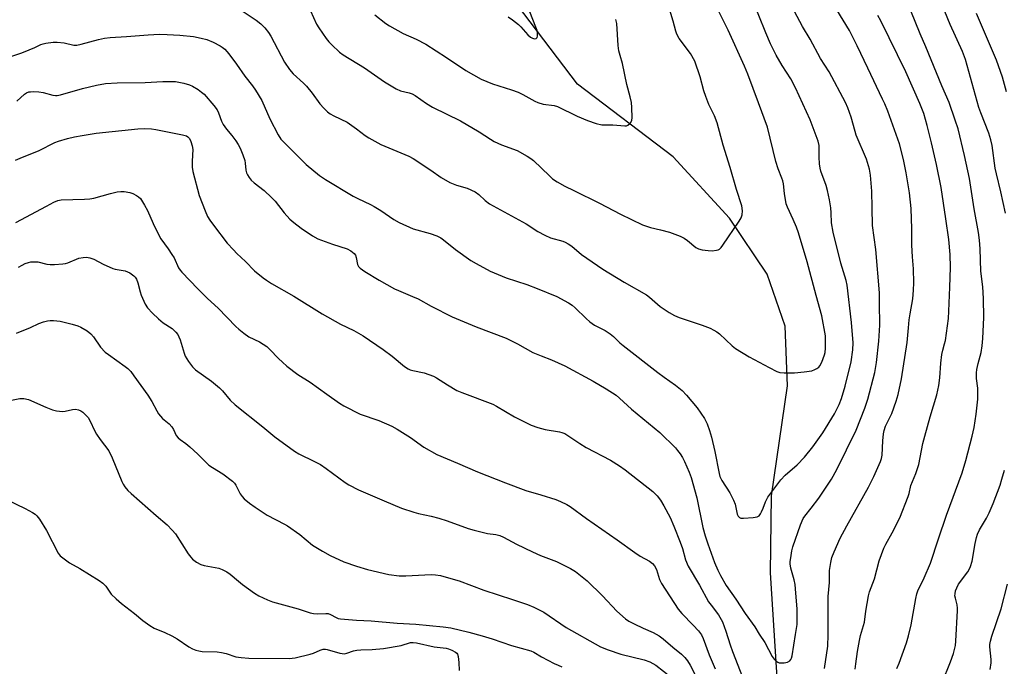
# Model space of a CAD drawing. Units: inches. Extents: x 1195772 to 1201772, y 561457 to 565457.
# Drawn here: x 1200825 to 1201157, y 561621 to 561839 of the extents above; entities that cross this region are included whole.
import ezdxf

# ---------------------------------------------------------------- set-up
doc = ezdxf.new("R2010")
doc.units = ezdxf.units.IN
doc.header["$MEASUREMENT"] = 0
doc.layers.add('HYDRO-Single Line Stream', color=4, linetype='Continuous')
doc.layers.add('Undefined', color=1, linetype='Continuous')

msp = doc.modelspace()

# ---------------------------------------------------------------- linework, layer by layer
at = {"layer": 'HYDRO-Single Line Stream'}
msp.add_lwpolyline([(1201111.69, 561457.09), (1201111.66, 561457.53), (1201110.37, 561463.53), (1201108.47, 561482.43), (1201101.9, 561514.74), (1201090.42, 561542.54), (1201083.03, 561566.06), (1201081.03, 561583.4), (1201080.48, 561608.68), (1201077.71, 561652.79), (1201078.02, 561678.71), (1201083.42, 561715.79), (1201082.69, 561735.92), (1201076.61, 561753.46), (1201063.89, 561772.25), (1201044.94, 561792.94), (1201012.7, 561817.42), (1200985.34, 561853.5)], dxfattribs=at)
at = {"layer": 'Undefined'}
for points in [[(1201120.36, 561620.54, 464), (1201121.11, 561622.38, 464), (1201123.57, 561629.25, 464), (1201124.23, 561631.52, 464), (1201125.18, 561635.23, 464), (1201126.66, 561644.16, 464), (1201127.03, 561645.73, 464), (1201127.43, 561646.74, 464), (1201129.53, 561651.15, 464), (1201131.7, 561656.04, 464), (1201134.36, 561664.3, 464), (1201137.08, 561672.21, 464), (1201142.29, 561686.43, 464), (1201143.55, 561690.68, 464), (1201145.75, 561698.86, 464), (1201146.43, 561701.76, 464), (1201147.1, 561706.24, 464), (1201147.56, 561711.31, 464), (1201147.6, 561715.02, 464), (1201147.2, 561718.26, 464), (1201147.14, 561720.18, 464), (1201147.3, 561721.31, 464), (1201147.73, 561723.28, 464), (1201148.73, 561727.01, 464), (1201149.11, 561729.22, 464), (1201149.34, 561731.79, 464), (1201149.69, 561738.77, 464), (1201149.57, 561745.19, 464), (1201149.25, 561749.13, 464), (1201148.62, 561754.41, 464), (1201148.43, 561761.96, 464), (1201148.2, 561764.84, 464), (1201147.81, 561767.47, 464), (1201146.43, 561775.4, 464), (1201144.79, 561785.62, 464), (1201143.14, 561793.43, 464), (1201140.94, 561802.34, 464), (1201140.02, 561805.27, 464), (1201137.93, 561811.2, 464), (1201135.48, 561816.89, 464), (1201130.04, 561830.01, 464), (1201128.12, 561834.35, 464), (1201120.6, 561853.02, 464)], [(1200820.95, 561826.5, 456), (1200825.41, 561828.03, 456), (1200827.85, 561828.97, 456), (1200829.72, 561829.76, 456), (1200831.74, 561830.79, 456), (1200832.56, 561831.06, 456), (1200833.42, 561831.23, 456), (1200835.89, 561831.56, 456), (1200837.29, 561831.6, 456), (1200839.59, 561831.34, 456), (1200842.87, 561830.6, 456), (1200843.96, 561830.58, 456), (1200845.32, 561830.85, 456), (1200851.17, 561832.52, 456), (1200853.21, 561832.95, 456), (1200855.12, 561833.15, 456), (1200860.64, 561833.48, 456), (1200867.91, 561834.04, 456), (1200871.76, 561834.23, 456), (1200874.31, 561834.2, 456), (1200878.58, 561833.97, 456), (1200883.19, 561833.48, 456), (1200885.81, 561832.97, 456), (1200887.76, 561832.44, 456), (1200889.9, 561831.55, 456), (1200892.25, 561830.39, 456), (1200892.95, 561829.9, 456), (1200893.81, 561829.17, 456), (1200895.17, 561827.69, 456), (1200897.77, 561824.16, 456), (1200900.57, 561820.16, 456), (1200903.09, 561816.9, 456), (1200904.09, 561815.42, 456), (1200906.28, 561811.88, 456), (1200909.01, 561805.72, 456), (1200911.8, 561800.31, 456), (1200912.69, 561798.87, 456), (1200913.19, 561798.29, 456), (1200915.86, 561795.75, 456), (1200921.25, 561790.34, 456), (1200925.67, 561786.65, 456), (1200927.69, 561785.3, 456), (1200937.05, 561779.74, 456), (1200938.62, 561778.92, 456), (1200942.85, 561776.93, 456), (1200944.12, 561776.23, 456), (1200946.33, 561774.86, 456), (1200950.75, 561771.87, 456), (1200952.52, 561770.8, 456), (1200957.24, 561768.67, 456), (1200963.01, 561767.09, 456), (1200965.23, 561766.29, 456), (1200966.55, 561765.68, 456), (1200967.47, 561765.03, 456), (1200971.56, 561761.67, 456), (1200976.77, 561758.03, 456), (1200978.53, 561756.96, 456), (1200983.18, 561754.39, 456), (1200988.64, 561752.14, 456), (1200995.61, 561749.88, 456), (1200999.05, 561748.61, 456), (1201005.66, 561745.91, 456), (1201009.68, 561743.73, 456), (1201010.87, 561742.97, 456), (1201011.93, 561742.08, 456), (1201015.55, 561738.45, 456), (1201016.84, 561737.36, 456), (1201018.44, 561736.23, 456), (1201021.96, 561734.41, 456), (1201023.67, 561733.31, 456), (1201024.79, 561732.4, 456), (1201026.91, 561730.32, 456), (1201028.06, 561729.37, 456), (1201039.72, 561720.32, 456), (1201041.87, 561718.71, 456), (1201045.73, 561716.04, 456), (1201047.98, 561714.19, 456), (1201049.4, 561712.69, 456), (1201053.06, 561708.41, 456), (1201055.44, 561704.77, 456), (1201056.42, 561702.99, 456), (1201057.22, 561700.79, 456), (1201057.89, 561698.54, 456), (1201058.95, 561693.65, 456), (1201060.41, 561686.28, 456), (1201060.7, 561685.21, 456), (1201061.33, 561683.94, 456), (1201064, 561679.8, 456), (1201065.31, 561677.29, 456), (1201065.82, 561675.97, 456), (1201066.51, 561672.51, 456), (1201066.83, 561671.84, 456), (1201067.31, 561671.38, 456), (1201067.78, 561671.22, 456), (1201068.6, 561671.18, 456), (1201071.83, 561671.43, 456), (1201073.22, 561671.67, 456), (1201073.88, 561672.05, 456), (1201074.34, 561672.65, 456), (1201074.73, 561673.36, 456), (1201075.28, 561674.63, 456), (1201076.05, 561676.74, 456), (1201076.86, 561678.26, 456), (1201081.26, 561684.16, 456), (1201082.71, 561685.73, 456), (1201086.74, 561689.22, 456), (1201089.16, 561691.76, 456), (1201092, 561695.19, 456), (1201095.38, 561699.96, 456), (1201099.25, 561706.33, 456), (1201100.85, 561709.5, 456), (1201101.66, 561711.55, 456), (1201102.85, 561715.65, 456), (1201104.91, 561723.87, 456), (1201105.45, 561727.94, 456), (1201105.61, 561730.29, 456), (1201105.07, 561737.08, 456), (1201103.6, 561749.66, 456), (1201103.2, 561751.33, 456), (1201101.39, 561757.12, 456), (1201098.85, 561767.52, 456), (1201098.32, 561770.76, 456), (1201098.2, 561774.08, 456), (1201098.01, 561775.81, 456), (1201097.62, 561778.42, 456), (1201096.99, 561781.63, 456), (1201096.51, 561783.31, 456), (1201094.71, 561788.16, 456), (1201094.44, 561789.12, 456), (1201094.25, 561790.55, 456), (1201094.08, 561792.85, 456), (1201094.09, 561796.77, 456), (1201093.82, 561798.22, 456), (1201091.09, 561805.43, 456), (1201086.18, 561816.2, 456), (1201084.58, 561819.21, 456), (1201081.7, 561823.72, 456), (1201079.64, 561827.19, 456), (1201077.72, 561831.03, 456), (1201076.1, 561834.74, 456), (1201071.38, 561846.55, 456)], [(1201156.93, 561773.93, 466), (1201155.41, 561781.15, 466), (1201153.86, 561787.16, 466), (1201153.42, 561789.14, 466), (1201152.39, 561796.77, 466), (1201152, 561798.71, 466), (1201151.32, 561800.87, 466), (1201148.57, 561807.73, 466), (1201147.91, 561809.57, 466), (1201143.49, 561825.73, 466), (1201142.44, 561828.43, 466), (1201138.24, 561837.52, 466), (1201133.69, 561848.9, 466)], [(1200900, 561841.9, 454), (1200904.37, 561838.99, 454), (1200905.88, 561837.74, 454), (1200907.25, 561836.36, 454), (1200908.48, 561834.79, 454), (1200909.27, 561833.59, 454), (1200913.96, 561824.8, 454), (1200915.55, 561822.36, 454), (1200916.84, 561820.9, 454), (1200920.28, 561817.78, 454), (1200921.3, 561816.75, 454), (1200923.24, 561814.36, 454), (1200925.86, 561810.77, 454), (1200927.21, 561809.28, 454), (1200928.44, 561808.11, 454), (1200929.31, 561807.41, 454), (1200930.55, 561806.7, 454), (1200935, 561804.58, 454), (1200938.15, 561802.39, 454), (1200941.13, 561800.16, 454), (1200942.33, 561799.37, 454), (1200946.34, 561797.08, 454), (1200955.78, 561793.14, 454), (1200957.32, 561792.41, 454), (1200963.26, 561788.44, 454), (1200966.69, 561786.02, 454), (1200969.68, 561784.25, 454), (1200971.86, 561783.41, 454), (1200975.48, 561782.34, 454), (1200978.18, 561781.13, 454), (1200979.38, 561780.3, 454), (1200981.53, 561778.18, 454), (1200983.03, 561777.06, 454), (1200995.34, 561770.38, 454), (1200999.34, 561767.83, 454), (1201001.7, 561766.52, 454), (1201003.58, 561765.64, 454), (1201007.72, 561764.48, 454), (1201008.52, 561764.17, 454), (1201009.54, 561763.64, 454), (1201010.73, 561762.85, 454), (1201014.01, 561760.09, 454), (1201021.2, 561755.1, 454), (1201028.39, 561750.67, 454), (1201035.91, 561746.44, 454), (1201036.98, 561745.63, 454), (1201040.57, 561742.47, 454), (1201043.54, 561740.55, 454), (1201045.32, 561739.51, 454), (1201046.94, 561738.81, 454), (1201054.72, 561736.25, 454), (1201057.38, 561735.21, 454), (1201058.67, 561734.6, 454), (1201059.65, 561734.02, 454), (1201060.56, 561733.33, 454), (1201064.83, 561729.23, 454), (1201065.97, 561728.34, 454), (1201070.51, 561725.51, 454), (1201077.23, 561721.95, 454), (1201079.85, 561720.67, 454), (1201080.92, 561720.29, 454), (1201082.36, 561720.15, 454), (1201085.87, 561720.2, 454), (1201089.07, 561720.48, 454), (1201091.66, 561720.88, 454), (1201092.67, 561721.24, 454), (1201093.38, 561721.59, 454), (1201094, 561722.05, 454), (1201094.34, 561722.48, 454), (1201094.98, 561723.75, 454), (1201095.93, 561726.2, 454), (1201096.13, 561727.04, 454), (1201096.24, 561728.5, 454), (1201096.29, 561731.15, 454), (1201096.23, 561732.62, 454), (1201095, 561739.39, 454), (1201093.07, 561746.25, 454), (1201090.09, 561757.53, 454), (1201087.11, 561767.31, 454), (1201086.45, 561769.23, 454), (1201085.42, 561771.87, 454), (1201083.47, 561775.94, 454), (1201083.04, 561777.14, 454), (1201082.39, 561780.54, 454), (1201082.09, 561783.85, 454), (1201081.91, 561784.83, 454), (1201081.6, 561785.8, 454), (1201080.36, 561788.92, 454), (1201079.52, 561791.4, 454), (1201076.72, 561802.94, 454), (1201073.72, 561811.13, 454), (1201070.05, 561820.79, 454), (1201068.91, 561823.51, 454), (1201063.49, 561835.58, 454), (1201059.37, 561843.66, 454)], [(1200922.67, 561842.14, 452), (1200924.66, 561837.6, 452), (1200925.44, 561836.37, 452), (1200927.96, 561832.8, 452), (1200928.87, 561831.66, 452), (1200929.88, 561830.63, 452), (1200932.41, 561828.23, 452), (1200933.63, 561827.25, 452), (1200940.83, 561822.87, 452), (1200947.61, 561818.26, 452), (1200951.54, 561815.87, 452), (1200953.05, 561815.22, 452), (1200955.97, 561814.54, 452), (1200956.98, 561814.18, 452), (1200957.99, 561813.58, 452), (1200961.83, 561810.94, 452), (1200963.76, 561809.71, 452), (1200973.25, 561805.11, 452), (1200979.58, 561801.4, 452), (1200983.35, 561798.85, 452), (1200984.55, 561798.13, 452), (1200987.11, 561796.94, 452), (1200992.34, 561795.08, 452), (1200995.71, 561793.2, 452), (1200996.96, 561792.41, 452), (1200997.86, 561791.69, 452), (1201003.23, 561786.49, 452), (1201004.29, 561785.55, 452), (1201005.78, 561784.56, 452), (1201008.37, 561783.05, 452), (1201011.38, 561781.64, 452), (1201020.09, 561777.37, 452), (1201027.12, 561773.65, 452), (1201034.56, 561770.08, 452), (1201037.24, 561769.12, 452), (1201040.67, 561768.33, 452), (1201043.68, 561767.51, 452), (1201047.28, 561766.17, 452), (1201048.57, 561765.49, 452), (1201049.8, 561764.72, 452), (1201052.51, 561762.38, 452), (1201053.45, 561761.94, 452), (1201054.72, 561761.62, 452), (1201056.67, 561761.36, 452), (1201058.1, 561761.32, 452), (1201059.52, 561761.46, 452), (1201060.04, 561761.6, 452), (1201060.5, 561761.86, 452), (1201061.08, 561762.45, 452), (1201061.61, 561763.15, 452), (1201067.22, 561771.23, 452), (1201067.88, 561772.43, 452), (1201068.2, 561773.44, 452), (1201068.25, 561774.78, 452), (1201068.04, 561776.42, 452), (1201066.31, 561781.92, 452), (1201064.14, 561789.34, 452), (1201061.81, 561796.86, 452), (1201059.76, 561804.45, 452), (1201058.9, 561806.78, 452), (1201056.96, 561810.61, 452), (1201055.9, 561813.31, 452), (1201055.27, 561815.22, 452), (1201054.07, 561819.89, 452), (1201052.17, 561825.14, 452), (1201050.71, 561827.78, 452), (1201046.99, 561832.85, 452), (1201046.19, 561834.28, 452), (1201045.83, 561835.28, 452), (1201044.94, 561838.69, 452), (1201043.46, 561843.51, 452)], [(1200823.72, 561811.7, 458), (1200826.3, 561814, 458), (1200826.97, 561814.48, 458), (1200827.71, 561814.79, 458), (1200828.26, 561814.88, 458), (1200829.4, 561814.93, 458), (1200831.14, 561814.87, 458), (1200832.55, 561814.64, 458), (1200835.86, 561813.67, 458), (1200836.73, 561813.59, 458), (1200837.31, 561813.63, 458), (1200838.46, 561813.87, 458), (1200845.87, 561815.95, 458), (1200850.56, 561817.13, 458), (1200853.57, 561817.64, 458), (1200857.51, 561817.92, 458), (1200866.96, 561818.02, 458), (1200872.86, 561818.32, 458), (1200877.2, 561818.27, 458), (1200878.34, 561818.15, 458), (1200879.98, 561817.78, 458), (1200881.88, 561817.23, 458), (1200882.91, 561816.78, 458), (1200884.84, 561815.59, 458), (1200885.98, 561814.76, 458), (1200886.84, 561814.01, 458), (1200890.12, 561810.18, 458), (1200891.19, 561808.78, 458), (1200891.68, 561807.78, 458), (1200892.67, 561805, 458), (1200893.27, 561803.85, 458), (1200894.39, 561802.22, 458), (1200896.14, 561800.18, 458), (1200897.53, 561798.36, 458), (1200898.32, 561797.14, 458), (1200899.01, 561795.82, 458), (1200899.87, 561793.65, 458), (1200900.49, 561791.72, 458), (1200900.68, 561790.76, 458), (1200900.92, 561788.47, 458), (1200901.13, 561787.5, 458), (1200901.41, 561786.82, 458), (1200901.96, 561785.94, 458), (1200902.67, 561785.13, 458), (1200903.65, 561784.21, 458), (1200907.06, 561781.59, 458), (1200909.57, 561779.27, 458), (1200910.76, 561778.03, 458), (1200913.82, 561774.12, 458), (1200915.75, 561771.95, 458), (1200917.03, 561770.8, 458), (1200919.52, 561768.9, 458), (1200923.4, 561766.37, 458), (1200925.16, 561765.37, 458), (1200930.13, 561763.47, 458), (1200934.99, 561761.97, 458), (1200936.27, 561761.3, 458), (1200937.35, 561760.42, 458), (1200937.84, 561759.78, 458), (1200938.11, 561759.01, 458), (1200938.48, 561756.7, 458), (1200938.81, 561756.03, 458), (1200939.39, 561755.44, 458), (1200941.04, 561754.31, 458), (1200945.77, 561751.43, 458), (1200950.99, 561748.51, 458), (1200952.33, 561747.86, 458), (1200957.01, 561745.94, 458), (1200958.98, 561745.05, 458), (1200963.34, 561742.61, 458), (1200970.37, 561739.04, 458), (1200978.56, 561735.68, 458), (1200988.63, 561731.88, 458), (1200992.49, 561729.94, 458), (1200997.57, 561727.04, 458), (1201000.42, 561725.86, 458), (1201003.96, 561724.59, 458), (1201008.42, 561722.53, 458), (1201017.97, 561717.38, 458), (1201022.31, 561714.8, 458), (1201025.65, 561712.66, 458), (1201026.87, 561711.65, 458), (1201030.88, 561707.94, 458), (1201040.37, 561700.07, 458), (1201045.65, 561694.93, 458), (1201046.43, 561694.05, 458), (1201047.27, 561692.86, 458), (1201048.04, 561691.62, 458), (1201048.7, 561690.34, 458), (1201050.32, 561686.67, 458), (1201050.99, 561684.87, 458), (1201052.9, 561678.11, 458), (1201054.95, 561668.01, 458), (1201055.67, 561665.25, 458), (1201056.57, 561662.55, 458), (1201058.86, 561656.25, 458), (1201059.95, 561653.7, 458), (1201060.83, 561651.94, 458), (1201062.83, 561648.49, 458), (1201066.05, 561643.95, 458), (1201069.22, 561639.08, 458), (1201072.46, 561634.56, 458), (1201073.88, 561632.14, 458), (1201075.77, 561629.3, 458), (1201078.28, 561624.66, 458), (1201078.92, 561623.67, 458), (1201079.5, 561623.12, 458), (1201080.16, 561622.69, 458), (1201080.64, 561622.51, 458), (1201081.19, 561622.43, 458), (1201082.36, 561622.52, 458), (1201083.49, 561622.75, 458), (1201084.21, 561623.1, 458), (1201084.58, 561623.55, 458), (1201084.79, 561624.04, 458), (1201084.99, 561624.87, 458), (1201086.19, 561631.99, 458), (1201086.67, 561635.39, 458), (1201086.76, 561637.14, 458), (1201086.7, 561640.64, 458), (1201086.31, 561645.98, 458), (1201086.02, 561648.81, 458), (1201085.69, 561650.49, 458), (1201084.62, 561654.39, 458), (1201084.41, 561655.78, 458), (1201084.41, 561656.65, 458), (1201084.56, 561657.82, 458), (1201084.95, 561660.16, 458), (1201085.27, 561661.59, 458), (1201087.86, 561668.99, 458), (1201088.76, 561671.12, 458), (1201089.29, 561671.92, 458), (1201091.48, 561674.61, 458), (1201094, 561677.94, 458), (1201098.34, 561684.4, 458), (1201100.11, 561687.55, 458), (1201106.65, 561700.85, 458), (1201109.55, 561708.25, 458), (1201110.54, 561711.29, 458), (1201112.86, 561720.34, 458), (1201113.51, 561723.66, 458), (1201114.29, 561730.87, 458), (1201114.6, 561736.27, 458), (1201114.6, 561737.95, 458), (1201114.43, 561742.01, 458), (1201114.44, 561747.16, 458), (1201113.25, 561761.67, 458), (1201112.08, 561769.84, 458), (1201112.04, 561775.78, 458), (1201111.83, 561781.41, 458), (1201111.39, 561786.71, 458), (1201111.04, 561788.74, 458), (1201110.14, 561792.16, 458), (1201106.64, 561800.24, 458), (1201106.23, 561801.51, 458), (1201104.97, 561806.25, 458), (1201103.76, 561809.45, 458), (1201102.98, 561811.29, 458), (1201097.48, 561821.58, 458), (1201094.58, 561826.05, 458), (1201091.1, 561832.56, 458), (1201088.51, 561836.82, 458), (1201085.76, 561841.91, 458)], [(1200944.33, 561840.75, 450), (1200948.1, 561837.9, 450), (1200949.34, 561837.09, 450), (1200953.94, 561834.46, 450), (1200958.25, 561832.58, 450), (1200961.54, 561830.84, 450), (1200968.52, 561826.42, 450), (1200975, 561821.98, 450), (1200980.16, 561819.15, 450), (1200984.05, 561817.55, 450), (1200990.45, 561815.49, 450), (1200992.63, 561814.71, 450), (1200994.2, 561813.95, 450), (1200998.25, 561811.68, 450), (1200999.29, 561811.2, 450), (1201001.13, 561810.72, 450), (1201004.85, 561810.22, 450), (1201005.97, 561809.9, 450), (1201012.58, 561806.59, 450), (1201016, 561805.16, 450), (1201018.98, 561804.19, 450), (1201020.9, 561803.77, 450), (1201024.58, 561803.71, 450), (1201028.61, 561803.34, 450), (1201029.16, 561803.42, 450), (1201029.66, 561803.63, 450), (1201030.33, 561804.12, 450), (1201030.69, 561804.52, 450), (1201030.98, 561805.25, 450), (1201031.06, 561806.08, 450), (1201030.99, 561809.55, 450), (1201030.83, 561811.21, 450), (1201030.43, 561813.12, 450), (1201029.25, 561817.32, 450), (1201027.87, 561824.37, 450), (1201027, 561827.1, 450), (1201026.6, 561828.7, 450), (1201026.37, 561830.42, 450), (1201025.89, 561837.86, 450), (1201025.62, 561839.16, 450)], [(1200989.34, 561840.05, 448), (1200990.75, 561839.11, 448), (1200992.76, 561837.51, 448), (1200993.59, 561836.7, 448), (1200995.97, 561834.07, 448), (1200996.84, 561833.31, 448), (1200997.52, 561832.94, 448), (1200998.19, 561832.74, 448), (1200998.6, 561832.76, 448), (1200998.78, 561832.85, 448), (1200999.08, 561833.17, 448), (1200999.23, 561833.62, 448), (1200999.23, 561834.39, 448), (1200999.03, 561835.5, 448), (1200998.68, 561836.62, 448), (1200996.55, 561841.82, 448)], [(1201095.98, 561620.6, 460), (1201097.01, 561628.05, 460), (1201097.17, 561631.88, 460), (1201097.16, 561644.77, 460), (1201097.59, 561649.57, 460), (1201097.63, 561653.55, 460), (1201098.02, 561656.22, 460), (1201098.39, 561657.97, 460), (1201099.13, 561659.89, 460), (1201101.18, 561664.47, 460), (1201103.42, 561668.62, 460), (1201110.74, 561681.62, 460), (1201112.54, 561685.29, 460), (1201114.8, 561690.26, 460), (1201115.15, 561691.33, 460), (1201115.36, 561692.43, 460), (1201115.63, 561697.27, 460), (1201115.85, 561699.6, 460), (1201116.04, 561700.74, 460), (1201116.53, 561702.15, 460), (1201118.6, 561706.43, 460), (1201120.09, 561710.63, 460), (1201120.78, 561712.91, 460), (1201121.93, 561718.11, 460), (1201123.84, 561730.35, 460), (1201124.2, 561735.35, 460), (1201124.5, 561738, 460), (1201124.79, 561740.06, 460), (1201125.71, 561745.12, 460), (1201125.96, 561748.03, 460), (1201126.08, 561750.47, 460), (1201125.98, 561755.22, 460), (1201125.57, 561759.25, 460), (1201125.37, 561763.14, 460), (1201125.36, 561768.73, 460), (1201125.1, 561775.58, 460), (1201124.53, 561780.82, 460), (1201123.48, 561787.54, 460), (1201122.61, 561792.06, 460), (1201121.22, 561797.27, 460), (1201117.26, 561808.27, 460), (1201116.27, 561810.74, 460), (1201115.53, 561812.35, 460), (1201110.48, 561822.81, 460), (1201106.94, 561830.36, 460), (1201104.31, 561835.48, 460), (1201100.13, 561842.46, 460)], [(1201106.26, 561620.37, 462), (1201106.54, 561622.09, 462), (1201107, 561626.33, 462), (1201107.68, 561629.96, 462), (1201108.08, 561631.63, 462), (1201109.38, 561636.13, 462), (1201109.85, 561639.92, 462), (1201110.71, 561645.02, 462), (1201111.14, 561646.44, 462), (1201112.76, 561650.74, 462), (1201114.38, 561656.84, 462), (1201115.96, 561661.13, 462), (1201116.57, 561662.44, 462), (1201118.76, 561666.31, 462), (1201121.37, 561671.37, 462), (1201124.16, 561678.46, 462), (1201124.47, 561679.53, 462), (1201125.06, 561682.18, 462), (1201126.67, 561686.27, 462), (1201127.7, 561689.3, 462), (1201129.12, 561696.36, 462), (1201129.72, 561698.87, 462), (1201131.52, 561705.36, 462), (1201133.79, 561712.75, 462), (1201134.52, 561715.95, 462), (1201134.81, 561718.52, 462), (1201135.17, 561723.45, 462), (1201135.53, 561726.39, 462), (1201135.79, 561727.8, 462), (1201136.42, 561729.94, 462), (1201136.67, 561731.1, 462), (1201137.7, 561738.48, 462), (1201137.88, 561741, 462), (1201138.22, 561749.07, 462), (1201138.39, 561755.62, 462), (1201138.29, 561759.99, 462), (1201137.81, 561765.12, 462), (1201136.88, 561772.09, 462), (1201135.26, 561782.57, 462), (1201133.72, 561790.32, 462), (1201132.03, 561797.64, 462), (1201130.58, 561803.51, 462), (1201129.37, 561807.57, 462), (1201128.06, 561810.86, 462), (1201123.32, 561821.53, 462), (1201114.97, 561838.78, 462), (1201113.93, 561840.56, 462)], [(1201157.33, 561814.84, 468), (1201155.94, 561819.75, 468), (1201153.85, 561825.53, 468), (1201147.21, 561841.24, 468)], [(1200823.25, 561791.81, 460), (1200824.86, 561792.54, 460), (1200831.21, 561795.1, 460), (1200836.46, 561797.72, 460), (1200837.78, 561798.26, 460), (1200840.82, 561799.15, 460), (1200843.11, 561799.66, 460), (1200845.72, 561800.15, 460), (1200850.44, 561800.86, 460), (1200864.49, 561802.39, 460), (1200866.83, 561802.49, 460), (1200869.12, 561802.35, 460), (1200870.54, 561802.15, 460), (1200879.48, 561800.38, 460), (1200880.87, 561799.98, 460), (1200881.33, 561799.7, 460), (1200881.84, 561799.12, 460), (1200882.32, 561798.08, 460), (1200882.77, 561796.67, 460), (1200882.98, 561795.41, 460), (1200882.77, 561791.47, 460), (1200882.82, 561789.44, 460), (1200883, 561788, 460), (1200885.18, 561779.9, 460), (1200887.14, 561774.7, 460), (1200887.97, 561772.84, 460), (1200888.72, 561771.6, 460), (1200889.96, 561769.93, 460), (1200894.64, 561763.91, 460), (1200896.68, 561761.56, 460), (1200897.84, 561760.34, 460), (1200900.77, 561757.68, 460), (1200903.82, 561754.52, 460), (1200906.73, 561752.19, 460), (1200907.89, 561751.35, 460), (1200909.54, 561750.32, 460), (1200917.08, 561746.04, 460), (1200926.62, 561740.06, 460), (1200932.73, 561736.61, 460), (1200937.32, 561734.38, 460), (1200940.47, 561732.68, 460), (1200947.21, 561728.01, 460), (1200950.15, 561725.77, 460), (1200954.4, 561722.27, 460), (1200955.55, 561721.48, 460), (1200956.28, 561721.16, 460), (1200957.13, 561720.91, 460), (1200960.97, 561720.12, 460), (1200964.18, 561719.01, 460), (1200965.2, 561718.47, 460), (1200968.85, 561716.11, 460), (1200972.05, 561714.25, 460), (1200973.67, 561713.54, 460), (1200984.11, 561709.56, 460), (1200985.36, 561708.9, 460), (1200991.39, 561705.32, 460), (1200997.11, 561702.52, 460), (1200999.27, 561701.78, 460), (1201001.74, 561701.04, 460), (1201006.58, 561700.27, 460), (1201007.39, 561700.07, 460), (1201008.35, 561699.69, 460), (1201009.78, 561698.84, 460), (1201013.45, 561696.33, 460), (1201015.62, 561695.02, 460), (1201023.79, 561690.76, 460), (1201026.83, 561688.88, 460), (1201028.75, 561687.49, 460), (1201038.03, 561680.15, 460), (1201039.49, 561678.79, 460), (1201040.62, 561677.31, 460), (1201041.78, 561675.42, 460), (1201043.92, 561671.4, 460), (1201045.18, 561668.55, 460), (1201047.3, 561663.18, 460), (1201048.03, 561660.95, 460), (1201049.09, 561657.16, 460), (1201049.97, 561655.08, 460), (1201053.83, 561648.66, 460), (1201056.87, 561643.08, 460), (1201057.69, 561641.89, 460), (1201060.19, 561638.62, 460), (1201061.5, 561636.28, 460), (1201062.7, 561633.11, 460), (1201064.16, 561628.54, 460), (1201064.96, 561626.27, 460), (1201069.08, 561615.57, 460)], [(1200823.31, 561770.84, 462), (1200833.67, 561776.28, 462), (1200836.13, 561777.69, 462), (1200837.48, 561778.22, 462), (1200838.6, 561778.41, 462), (1200846.48, 561778.63, 462), (1200848.24, 561778.76, 462), (1200849.65, 561779.07, 462), (1200855.26, 561780.59, 462), (1200857.55, 561781.11, 462), (1200858.71, 561781.29, 462), (1200859.82, 561781.25, 462), (1200861.75, 561780.88, 462), (1200862.8, 561780.55, 462), (1200864.01, 561779.95, 462), (1200864.67, 561779.51, 462), (1200865.32, 561778.85, 462), (1200866.75, 561776.64, 462), (1200867.74, 561774.84, 462), (1200869.65, 561770.48, 462), (1200871.64, 561766.29, 462), (1200872.27, 561765.3, 462), (1200874.73, 561761.96, 462), (1200875.97, 561760.08, 462), (1200876.67, 561758.88, 462), (1200878.23, 561755.5, 462), (1200878.7, 561754.77, 462), (1200879.25, 561754.11, 462), (1200884.68, 561748.44, 462), (1200887.97, 561745.21, 462), (1200891.58, 561741.99, 462), (1200897.49, 561735.83, 462), (1200898.53, 561734.84, 462), (1200900.16, 561733.55, 462), (1200901.84, 561732.35, 462), (1200905.53, 561730.56, 462), (1200907.93, 561729.05, 462), (1200909.02, 561728.07, 462), (1200911.86, 561725.03, 462), (1200913.21, 561723.71, 462), (1200914.72, 561722.46, 462), (1200918.42, 561719.66, 462), (1200922.56, 561717.02, 462), (1200928.17, 561712.95, 462), (1200932.45, 561709.94, 462), (1200933.91, 561709, 462), (1200939.45, 561706.23, 462), (1200945.76, 561704.12, 462), (1200950.06, 561702.22, 462), (1200951.86, 561701.19, 462), (1200956.35, 561698.33, 462), (1200960.88, 561695.14, 462), (1200965.31, 561692.71, 462), (1200972.17, 561689.69, 462), (1200978.94, 561686.85, 462), (1200988.36, 561683.08, 462), (1200995.22, 561680.57, 462), (1201000.32, 561679.08, 462), (1201005.37, 561677.48, 462), (1201006.99, 561676.83, 462), (1201009.11, 561675.8, 462), (1201010.19, 561675.13, 462), (1201015.66, 561671.13, 462), (1201026.08, 561663.88, 462), (1201031.96, 561659.6, 462), (1201033.85, 561658.37, 462), (1201036.91, 561656.75, 462), (1201037.98, 561655.94, 462), (1201038.68, 561655.15, 462), (1201039.32, 561653.96, 462), (1201040.35, 561650.57, 462), (1201040.94, 561649.23, 462), (1201046.58, 561640.6, 462), (1201047.79, 561639.09, 462), (1201051.7, 561635.16, 462), (1201053.44, 561633.25, 462), (1201054.47, 561631.91, 462), (1201055.05, 561630.71, 462), (1201057.03, 561625.19, 462), (1201059.1, 561620.44, 462)], [(1200824.29, 561755.74, 464), (1200825.5, 561756.48, 464), (1200826.52, 561756.97, 464), (1200827.58, 561757.36, 464), (1200828.41, 561757.54, 464), (1200829.28, 561757.6, 464), (1200830.72, 561757.52, 464), (1200833.79, 561756.81, 464), (1200834.91, 561756.62, 464), (1200836.35, 561756.62, 464), (1200839.24, 561756.85, 464), (1200840.08, 561757, 464), (1200840.9, 561757.24, 464), (1200844.6, 561758.77, 464), (1200846.02, 561759.06, 464), (1200847.15, 561759.09, 464), (1200848.26, 561758.89, 464), (1200849.6, 561758.46, 464), (1200852.74, 561756.78, 464), (1200856.03, 561755.35, 464), (1200856.87, 561755.11, 464), (1200860.17, 561754.48, 464), (1200860.98, 561754.22, 464), (1200861.77, 561753.86, 464), (1200863.15, 561752.84, 464), (1200863.54, 561752.43, 464), (1200863.99, 561751.74, 464), (1200864.5, 561750.44, 464), (1200865.25, 561747.42, 464), (1200865.61, 561746.33, 464), (1200866.94, 561743.36, 464), (1200867.68, 561742.11, 464), (1200869.39, 561740.25, 464), (1200871.46, 561738.31, 464), (1200873, 561737.04, 464), (1200876.04, 561735.06, 464), (1200877.28, 561733.91, 464), (1200877.97, 561733.04, 464), (1200878.34, 561732.31, 464), (1200878.73, 561731.26, 464), (1200880.05, 561726.85, 464), (1200880.45, 561725.77, 464), (1200881.5, 561724.04, 464), (1200882.89, 561722.17, 464), (1200883.93, 561721.22, 464), (1200889.25, 561717.33, 464), (1200891.96, 561715.08, 464), (1200893.01, 561714.06, 464), (1200895.64, 561710.97, 464), (1200897.3, 561709.42, 464), (1200906.6, 561701.99, 464), (1200910.64, 561698.6, 464), (1200917.24, 561693.78, 464), (1200918.75, 561692.89, 464), (1200923.97, 561690.33, 464), (1200925.99, 561689.25, 464), (1200927.95, 561687.91, 464), (1200934.33, 561683.22, 464), (1200935.54, 561682.45, 464), (1200938.89, 561680.78, 464), (1200947.52, 561677.01, 464), (1200953.4, 561674.6, 464), (1200957.49, 561673.24, 464), (1200959.13, 561672.8, 464), (1200963.36, 561671.91, 464), (1200965.91, 561671.19, 464), (1200968.71, 561670.31, 464), (1200975.87, 561667.78, 464), (1200977.83, 561667.2, 464), (1200982.34, 561666.04, 464), (1200985.18, 561665.71, 464), (1200986.44, 561665.41, 464), (1200987.74, 561664.81, 464), (1200992.06, 561662.46, 464), (1200997.5, 561659.82, 464), (1201000.23, 561658.67, 464), (1201005.56, 561656.58, 464), (1201010.3, 561654.3, 464), (1201012.03, 561653.21, 464), (1201015.94, 561650.14, 464), (1201021.14, 561645, 464), (1201025.93, 561639.86, 464), (1201028.83, 561637.32, 464), (1201030.01, 561636.53, 464), (1201031.73, 561635.58, 464), (1201034.82, 561634.12, 464), (1201038.23, 561632.64, 464), (1201040.19, 561631.55, 464), (1201041.57, 561630.55, 464), (1201044.81, 561627.75, 464), (1201047.68, 561625.41, 464), (1201048.88, 561624.28, 464), (1201049.76, 561623.17, 464), (1201050.64, 561621.66, 464), (1201052.8, 561617.53, 464)], [(1200823.58, 561733.59, 466), (1200828.31, 561735.4, 466), (1200831.13, 561736.77, 466), (1200832.72, 561737.34, 466), (1200834.07, 561737.71, 466), (1200834.89, 561737.8, 466), (1200836.02, 561737.8, 466), (1200838.29, 561737.56, 466), (1200842.35, 561736.6, 466), (1200844.23, 561736.03, 466), (1200845.25, 561735.6, 466), (1200847.42, 561734.33, 466), (1200848.66, 561733.34, 466), (1200849.5, 561732.31, 466), (1200851.93, 561728.82, 466), (1200853.44, 561727.17, 466), (1200854.56, 561726.3, 466), (1200860.25, 561722.33, 466), (1200861.11, 561721.58, 466), (1200862.07, 561720.58, 466), (1200863.16, 561719.19, 466), (1200867.85, 561712.66, 466), (1200869.14, 561710.56, 466), (1200870.85, 561707.33, 466), (1200871.45, 561706.37, 466), (1200872.76, 561704.82, 466), (1200875.07, 561702.97, 466), (1200875.96, 561702.02, 466), (1200876.53, 561701.13, 466), (1200877.41, 561699.05, 466), (1200878.02, 561698.24, 466), (1200878.69, 561697.69, 466), (1200880.64, 561696.33, 466), (1200882.02, 561695.19, 466), (1200884.68, 561692.8, 466), (1200887.36, 561690.06, 466), (1200888.46, 561689.1, 466), (1200889.66, 561688.26, 466), (1200893.15, 561686.19, 466), (1200896.43, 561683.62, 466), (1200897.05, 561682.99, 466), (1200897.53, 561682.32, 466), (1200899.02, 561679.41, 466), (1200899.6, 561678.49, 466), (1200900.35, 561677.67, 466), (1200902.1, 561676.22, 466), (1200903.97, 561674.88, 466), (1200908.09, 561672.17, 466), (1200913.92, 561669.24, 466), (1200914.91, 561668.66, 466), (1200919.05, 561665.7, 466), (1200923.3, 561662.17, 466), (1200926.74, 561660.04, 466), (1200929.29, 561658.64, 466), (1200933.92, 561656.47, 466), (1200938.16, 561655.02, 466), (1200941.9, 561653.91, 466), (1200949.1, 561652.2, 466), (1200952.51, 561651.81, 466), (1200954.8, 561651.75, 466), (1200963.39, 561652.27, 466), (1200964.78, 561652.17, 466), (1200966.46, 561651.84, 466), (1200968.41, 561651.36, 466), (1200972.73, 561650.11, 466), (1200981.08, 561646.99, 466), (1200990.8, 561643.84, 466), (1200995.78, 561642.12, 466), (1200997.94, 561641.23, 466), (1201001.35, 561639.49, 466), (1201008.83, 561634.37, 466), (1201020.42, 561627.86, 466), (1201023.04, 561626.81, 466), (1201027.26, 561625.42, 466), (1201035.18, 561623.44, 466), (1201037.09, 561622.77, 466), (1201038.12, 561622.27, 466), (1201039.07, 561621.64, 466), (1201044.23, 561617.69, 466)], [(1200821.9, 561711, 468), (1200824.71, 561711.5, 468), (1200826.09, 561711.56, 468), (1200827.61, 561711.23, 468), (1200833.51, 561708.56, 468), (1200835.68, 561707.71, 468), (1200837.08, 561707.33, 468), (1200839.09, 561707.17, 468), (1200839.94, 561707.28, 468), (1200842.46, 561707.86, 468), (1200843.51, 561707.92, 468), (1200844.52, 561707.76, 468), (1200845.24, 561707.38, 468), (1200845.91, 561706.87, 468), (1200846.99, 561705.92, 468), (1200847.75, 561705.09, 468), (1200848.34, 561704.1, 468), (1200850, 561700.5, 468), (1200850.52, 561699.56, 468), (1200851.82, 561697.69, 468), (1200854.7, 561693.84, 468), (1200855.82, 561691.55, 468), (1200859.09, 561683.51, 468), (1200859.49, 561682.71, 468), (1200860.11, 561681.81, 468), (1200861.15, 561680.52, 468), (1200862.17, 561679.49, 468), (1200870.61, 561672.07, 468), (1200874.32, 561668.98, 468), (1200876.1, 561667.22, 468), (1200877.17, 561665.92, 468), (1200881.44, 561659.25, 468), (1200882.29, 561658.05, 468), (1200882.86, 561657.39, 468), (1200884.22, 561656.39, 468), (1200885.73, 561655.61, 468), (1200886.85, 561655.3, 468), (1200891.76, 561654.35, 468), (1200892.86, 561653.95, 468), (1200894.43, 561653.18, 468), (1200895.61, 561652.37, 468), (1200898.4, 561649.94, 468), (1200899.78, 561648.86, 468), (1200903.81, 561645.89, 468), (1200905.31, 561645.01, 468), (1200908.23, 561643.67, 468), (1200909.86, 561643.04, 468), (1200918.54, 561640.63, 468), (1200922.58, 561639.33, 468), (1200923.68, 561639.1, 468), (1200925.1, 561638.97, 468), (1200927.87, 561639.12, 468), (1200928.66, 561639.07, 468), (1200929.42, 561638.78, 468), (1200931.29, 561637.7, 468), (1200931.95, 561637.46, 468), (1200932.79, 561637.29, 468), (1200938.19, 561636.8, 468), (1200943.16, 561636.62, 468), (1200951.84, 561635.83, 468), (1200958.16, 561635.52, 468), (1200967.37, 561634.65, 468), (1200970.02, 561634.26, 468), (1200975.99, 561632.82, 468), (1200980.55, 561631.59, 468), (1200983.91, 561630.54, 468), (1200990.47, 561628.33, 468), (1200996.9, 561626.52, 468), (1200997.9, 561626.06, 468), (1201000.56, 561624.5, 468), (1201004.78, 561622.29, 468), (1201006.12, 561621.66, 468), (1201007.44, 561621.18, 468)], [(1201135.57, 561615.85, 466), (1201138.36, 561622.82, 466), (1201139.38, 561625.57, 466), (1201139.8, 561626.94, 466), (1201140.07, 561628.33, 466), (1201140.21, 561629.77, 466), (1201140.8, 561640.08, 466), (1201140.79, 561640.94, 466), (1201140.65, 561642.04, 466), (1201140.06, 561644.21, 466), (1201139.91, 561645, 466), (1201139.92, 561645.75, 466), (1201140.12, 561646.73, 466), (1201140.5, 561647.72, 466), (1201141.15, 561648.92, 466), (1201144.2, 561653.15, 466), (1201144.64, 561653.88, 466), (1201145.11, 561654.89, 466), (1201145.74, 561656.75, 466), (1201146.69, 561662.64, 466), (1201147.14, 561664.66, 466), (1201147.48, 561665.79, 466), (1201148.2, 561667.3, 466), (1201150.54, 561671.24, 466), (1201151.43, 561673.04, 466), (1201152.82, 561676.2, 466), (1201155.1, 561682.34, 466), (1201155.75, 561684.3, 466), (1201156.55, 561687.4, 466)], [(1200820.4, 561677.42, 470), (1200826.5, 561674.51, 470), (1200829.02, 561673.15, 470), (1200829.87, 561672.55, 470), (1200830.45, 561672.04, 470), (1200831.34, 561670.86, 470), (1200833.68, 561667.05, 470), (1200837.65, 561659.47, 470), (1200838.34, 561658.55, 470), (1200839.18, 561657.81, 470), (1200841.49, 561656.15, 470), (1200844.89, 561654.27, 470), (1200851.45, 561650.2, 470), (1200852.66, 561649.36, 470), (1200853.65, 561648.31, 470), (1200855.54, 561645.64, 470), (1200857.21, 561643.99, 470), (1200858.99, 561642.47, 470), (1200863.37, 561639.14, 470), (1200866.19, 561636.73, 470), (1200868.54, 561635, 470), (1200870.03, 561634.14, 470), (1200873.52, 561632.74, 470), (1200875.9, 561631.55, 470), (1200877.69, 561630.52, 470), (1200881.64, 561627.87, 470), (1200882.92, 561627.2, 470), (1200883.98, 561626.77, 470), (1200885.06, 561626.47, 470), (1200886.18, 561626.28, 470), (1200891.26, 561626.14, 470), (1200892.66, 561626, 470), (1200894.21, 561625.63, 470), (1200897.55, 561624.48, 470), (1200899.25, 561624.22, 470), (1200901.84, 561624.07, 470), (1200915.46, 561623.96, 470), (1200917.48, 561624.21, 470), (1200922.58, 561625.39, 470), (1200923.67, 561625.75, 470), (1200925.98, 561626.79, 470), (1200926.98, 561627.07, 470), (1200927.72, 561627.1, 470), (1200928.29, 561627.02, 470), (1200932.52, 561625.75, 470), (1200933.35, 561625.57, 470), (1200934.18, 561625.53, 470), (1200934.94, 561625.7, 470), (1200937.22, 561626.53, 470), (1200938.27, 561626.78, 470), (1200939.62, 561626.89, 470), (1200943.47, 561626.97, 470), (1200947.28, 561627.32, 470), (1200953.2, 561628.31, 470), (1200956.43, 561629.27, 470), (1200957.26, 561629.33, 470), (1200958.4, 561629.22, 470), (1200964.35, 561627.82, 470), (1200968.35, 561627.37, 470), (1200969.2, 561627.21, 470), (1200970.31, 561626.79, 470), (1200971.57, 561626.07, 470), (1200971.97, 561625.7, 470), (1200972.18, 561625.4, 470), (1200972.44, 561624.62, 470), (1200972.67, 561622.6, 470), (1200972.76, 561619.87, 470)], [(1201151.79, 561620.22, 468), (1201152.12, 561622.52, 468), (1201152.11, 561623.64, 468), (1201151.69, 561627.84, 468), (1201151.71, 561628.65, 468), (1201151.89, 561629.75, 468), (1201152.34, 561631.41, 468), (1201155.46, 561640.72, 468), (1201157.64, 561649.02, 468)]]:
    msp.add_polyline3d(points, dxfattribs=at)

doc.saveas('drawing.dxf')
